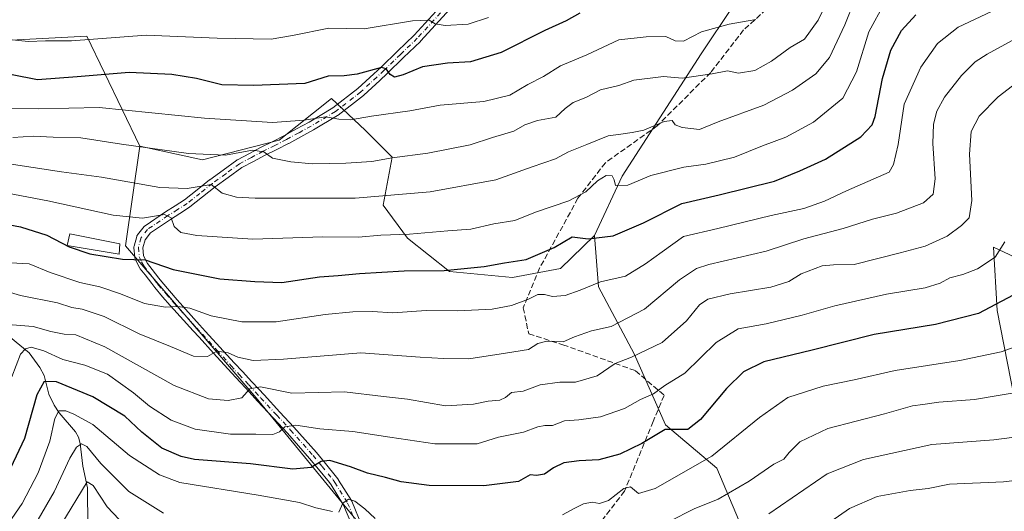
# Model space of a CAD drawing. Units: metres. Extents: x 610111 to 613541, y 4775590 to 4777959.
# Drawn here: x 611273 to 611560, y 4777513 to 4777657 of the extents above; entities that cross this region are included whole.
import ezdxf

# ---------------------------------------------------------------- set-up
doc = ezdxf.new("R2010")
doc.units = ezdxf.units.M
doc.header["$MEASUREMENT"] = 0
doc.linetypes.add('DGN Style 3', pattern=[2.307223, 1.648017, -0.659207])
doc.linetypes.add('DGN Style 4', pattern=[2.638475, 1.318413, -0.659207, 0.001648, -0.659207])
for name, color, linetype, lineweight in [('Arbolado forestal CxS', 92, 'Continuous', 0), ('Camino Cxs', 7, 'Continuous', 0), ('Camino eje', 30, 'DGN Style 4', 13), ('Corriente natural lineal', 142, 'Continuous', 13), ('Curva de nivel maestra', 30, 'Continuous', 30), ('Curva de nivel normal', 30, 'Continuous', 0), ('Edificación Cxs', 1, 'Continuous', 13), ('Pastizal CxS', 92, 'Continuous', 0), ('Senda', 7, 'DGN Style 3', 0)]:
    doc.layers.add(name, color=color, linetype=linetype, lineweight=lineweight)

# ---------------------------------------------------------------- blocks, each defined once
blk = doc.blocks.new('*U24')
at = {"layer": 'Arbolado forestal CxS', "color": 92, "linetype": 'Continuous', "lineweight": 0}
blk.add_polyline3d([(611481.1601, 4777660.3899, 397.6976), (611471.9445, 4777646.5665, 393.2523), (611448.9051, 4777610.8547, 380.9667), (611440.8415, 4777593.5745, 376.052), (611430.9355, 4777583.9507, 373.4571), (611416.9063, 4777581.3205, 374.4599), (611398.4929, 4777583.0741, 376.0859), (611386.2175, 4777592.7191, 380.7387), (611379.2029, 4777602.3645, 385.5688), (611381.8331, 4777616.3937, 391.1484), (611373.9419, 4777624.2851, 394.7087), (611364.0753, 4777633.5353, 398.7619), (611348.7819, 4777621.3517, 393.448), (611326.4893, 4777615.6359, 390.5781), (611308.1975, 4777619.6365, 391.3792), (611292.6871, 4777651.7309, 406.6841), (611270.5037, 4777650.4979, 405.7739)], dxfattribs=at)

msp = doc.modelspace()

# ---------------------------------------------------------------- linework, layer by layer
at = {"layer": 'Arbolado forestal CxS', "color": 92, "linetype": 'Continuous', "lineweight": 0}
for points in [[(611159.4, 4777920.68, 457.36), (611178.21, 4777903.88, 454.52), (611197.17, 4777885.85, 452.59), (611211.34, 4777882.7, 448.64), (611223.73, 4777889.55, 441.82), (611236.12, 4777896.39, 434.72), (611236.32, 4777896.33, 434.69), (611257.82, 4777889.7, 429.7), (611275.93, 4777866.45, 429.21), (611285.29, 4777832.35, 436.26), (611308.1, 4777804.03, 438.48), (611330.91, 4777796.73, 432.08), (611369.9, 4777779.47, 425.36), (611404.38, 4777767.23, 422.68), (611447.67, 4777760.18, 417.64), (611493.99, 4777752.35, 408.32), (611527.04, 4777735.03, 397.33), (611513.42, 4777714.53, 405.18), (611509.96, 4777694.95, 403.37), (611494.98, 4777679.97, 402.53), (611481.16, 4777660.39, 397.7), (611471.94, 4777646.57, 393.25), (611448.91, 4777610.85, 380.97), (611440.84, 4777593.57, 376.05)], [(611159.4, 4777920.68, 457.36), (611178.21, 4777903.88, 454.52), (611197.17, 4777885.85, 452.59), (611211.34, 4777882.7, 448.64), (611223.73, 4777889.55, 441.82), (611236.12, 4777896.39, 434.72), (611236.32, 4777896.33, 434.69), (611257.82, 4777889.7, 429.7), (611275.93, 4777866.45, 429.21), (611285.29, 4777832.35, 436.26), (611308.1, 4777804.03, 438.48), (611330.91, 4777796.73, 432.08), (611369.9, 4777779.47, 425.36), (611404.38, 4777767.23, 422.68), (611447.67, 4777760.18, 417.64), (611493.99, 4777752.35, 408.32), (611527.04, 4777735.03, 397.33), (611513.42, 4777714.53, 405.18), (611509.96, 4777694.95, 403.37), (611494.98, 4777679.97, 402.53), (611481.16, 4777660.39, 397.7), (611471.94, 4777646.57, 393.25), (611448.91, 4777610.85, 380.97), (611440.84, 4777593.57, 376.05)], [(611565.26, 4777507.18, 324.93), (611553.74, 4777495.66, 320.24), (611534.15, 4777486.44, 317.62), (611523.79, 4777478.38, 316.29), (611511.11, 4777470.31, 316.36), (611494.99, 4777469.16, 319.34), (611485.77, 4777485.29, 327.38), (611485.77, 4777503.72, 334.57), (611476.55, 4777525.61, 345.14), (611461.58, 4777538.28, 351.75), (611452.36, 4777559.02, 361.72), (611441.99, 4777578.6, 370.58), (611440.84, 4777593.57, 376.05), (611448.91, 4777610.85, 380.97), (611471.94, 4777646.57, 393.25), (611481.16, 4777660.39, 397.7)], [(611270.5, 4777650.5, 405.77), (611292.69, 4777651.73, 406.68), (611308.2, 4777619.64, 391.38), (611303.96, 4777590.5, 377.17), (611342.06, 4777546.2, 360.37), (611385.24, 4777493.49, 339.44), (611389.67, 4777471.35, 331.3), (611363.74, 4777472.09, 328.67), (611328, 4777469.62, 324.36), (611309.51, 4777459.13, 315.44), (611305.19, 4777430.76, 305.58), (611310.19, 4777373.16, 285.97), (611314.72, 4777323.46, 265.28)], [(611270.5, 4777650.5, 405.77), (611292.69, 4777651.73, 406.68), (611308.2, 4777619.64, 391.38)], [(611270.5, 4777650.5, 405.77), (611292.69, 4777651.73, 406.68), (611308.2, 4777619.64, 391.38)], [(611308.2, 4777619.64, 391.38), (611326.49, 4777615.64, 390.58), (611348.78, 4777621.35, 393.45), (611364.08, 4777633.54, 398.76), (611373.94, 4777624.29, 394.71), (611381.83, 4777616.39, 391.15), (611379.2, 4777602.36, 385.57), (611386.22, 4777592.72, 380.74), (611398.49, 4777583.07, 376.09), (611416.91, 4777581.32, 374.46), (611430.94, 4777583.95, 373.46), (611440.84, 4777593.57, 376.05)], [(611308.2, 4777619.64, 391.38), (611303.96, 4777590.5, 377.17), (611342.06, 4777546.2, 360.37), (611385.24, 4777493.49, 339.44), (611389.67, 4777471.35, 331.3), (611363.74, 4777472.09, 328.67), (611328, 4777469.62, 324.36), (611309.51, 4777459.13, 315.44), (611305.19, 4777430.76, 305.58), (611310.19, 4777373.16, 285.97), (611314.72, 4777323.46, 265.28)], [(611440.84, 4777593.57, 376.05), (611441.99, 4777578.6, 370.58), (611452.36, 4777559.02, 361.72), (611461.58, 4777538.28, 351.75), (611476.55, 4777525.61, 345.14), (611485.77, 4777503.72, 334.57), (611485.77, 4777485.29, 327.38), (611494.99, 4777469.16, 319.34)], [(611574.47, 4777582.05, 349.45), (611557.19, 4777590.12, 357.04), (611558.34, 4777571.69, 350.62), (611565.26, 4777535.97, 336.49)], [(611565.26, 4777535.97, 336.49), (611558.34, 4777571.69, 350.62), (611557.19, 4777590.12, 357.04), (611574.47, 4777582.05, 349.45)], [(611574.47, 4777582.05, 349.45), (611557.19, 4777590.12, 357.04), (611558.34, 4777571.69, 350.62), (611565.26, 4777535.97, 336.49)], [(611574.47, 4777582.05, 349.45), (611557.19, 4777590.12, 357.04), (611558.34, 4777571.69, 350.62), (611565.26, 4777535.97, 336.49)]]:
    msp.add_polyline3d(points, dxfattribs=at)
at = {"layer": 'Camino Cxs', "color": 7, "linetype": 'Continuous', "lineweight": 0}
for points in [[(611370.63, 4777507.7, 345.8), (611367.63, 4777514.88, 347.63), (611363.97, 4777520.76, 352.37), (611363.51, 4777521.44, 352.84), (611360.34, 4777525.31, 356.44), (611357.71, 4777528.51, 358.58), (611351.21, 4777535.85, 361.1), (611347.14, 4777540.25, 366.63), (611342.52, 4777545.24, 371.22), (611340.97, 4777546.91, 371.57), (611338.97, 4777549.08, 372.34), (611336.17, 4777552.11, 370.94), (611333.81, 4777554.66, 370.02), (611329.63, 4777559.24, 368.43), (611325.44, 4777563.83, 369.21), (611323.69, 4777565.76, 370.29), (611317.08, 4777573.05, 377.35), (611317.06, 4777573.07, 377.33), (611314.82, 4777575.68, 375.62), (611312.54, 4777578.35, 373.84), (611312.51, 4777578.39, 373.82), (611311.63, 4777579.52, 374.08), (611309.68, 4777582.03, 374.75), (611308.28, 4777583.85, 375.22), (611308.18, 4777583.99, 375.25), (611308.16, 4777584.05, 375.26), (611307.53, 4777585.26, 375.48), (611307.5, 4777585.31, 375.48), (611306.82, 4777586.76, 376.03), (611306.74, 4777586.97, 376.08), (611306.7, 4777587.19, 376.12), (611306.45, 4777589.93, 377.17), (611306.44, 4777590.08, 377.23), (611306.45, 4777590.24, 377.29), (611306.48, 4777590.39, 377.34), (611307.25, 4777593.25, 378.71), (611307.31, 4777593.41, 378.84), (611307.39, 4777593.57, 378.96), (611307.49, 4777593.71, 379.07), (611309.38, 4777596.13, 381.03), (611309.51, 4777596.28, 381.15), (611309.68, 4777596.4, 381.25), (611315.65, 4777600.41, 383.36), (611315.68, 4777600.43, 383.37), (611318.45, 4777602.18, 383.85), (611321.23, 4777603.94, 384.67), (611324.87, 4777606.84, 387.05), (611328.53, 4777609.75, 390.06), (611328.57, 4777609.78, 390.08), (611332.46, 4777612.6, 390.38), (611336.47, 4777615.51, 391.94), (611336.59, 4777615.59, 392), (611336.62, 4777615.61, 392.02), (611340.14, 4777617.48, 393.16), (611343.54, 4777619.28, 393.72), (611343.56, 4777619.29, 393.73), (611346.98, 4777621, 394.81), (611350.38, 4777622.71, 396.14), (611353.92, 4777624.65, 398.11), (611357.52, 4777626.61, 400.61), (611364.47, 4777630.79, 398.22), (611371.78, 4777636.43, 399.83), (611376.41, 4777640.72, 402.14), (611378.54, 4777642.69, 402.31), (611383.34, 4777647.32, 402.73), (611388.17, 4777652, 404.55), (611396.77, 4777661.36, 413.22)], [(611370.63, 4777507.7, 345.8), (611367.63, 4777514.88, 347.63), (611363.97, 4777520.76, 352.37), (611363.51, 4777521.44, 352.84), (611360.34, 4777525.31, 356.44), (611357.71, 4777528.51, 358.58), (611351.21, 4777535.85, 361.1), (611347.14, 4777540.25, 366.63), (611342.52, 4777545.24, 371.22), (611340.97, 4777546.91, 371.57), (611338.97, 4777549.08, 372.34), (611336.17, 4777552.11, 370.94), (611333.81, 4777554.66, 370.02), (611329.63, 4777559.24, 368.43), (611325.44, 4777563.83, 369.21), (611323.69, 4777565.76, 370.29), (611317.08, 4777573.05, 377.35), (611317.06, 4777573.07, 377.33), (611314.82, 4777575.68, 375.62), (611312.54, 4777578.35, 373.84), (611312.51, 4777578.39, 373.82), (611311.63, 4777579.52, 374.08), (611309.68, 4777582.03, 374.75), (611308.28, 4777583.85, 375.22), (611308.18, 4777583.99, 375.25), (611308.16, 4777584.05, 375.26), (611307.53, 4777585.26, 375.48), (611307.5, 4777585.31, 375.48), (611306.82, 4777586.76, 376.03), (611306.74, 4777586.97, 376.08), (611306.7, 4777587.19, 376.12), (611306.45, 4777589.93, 377.17), (611306.44, 4777590.08, 377.23), (611306.45, 4777590.24, 377.29), (611306.48, 4777590.39, 377.34), (611307.25, 4777593.25, 378.71), (611307.31, 4777593.41, 378.84), (611307.39, 4777593.57, 378.96), (611307.49, 4777593.71, 379.07), (611309.38, 4777596.13, 381.03), (611309.51, 4777596.28, 381.15), (611309.68, 4777596.4, 381.25), (611315.65, 4777600.41, 383.36), (611315.68, 4777600.43, 383.37), (611318.45, 4777602.18, 383.85), (611321.23, 4777603.94, 384.67), (611324.87, 4777606.84, 387.05), (611328.53, 4777609.75, 390.06), (611328.57, 4777609.78, 390.08), (611332.46, 4777612.6, 390.38), (611336.47, 4777615.51, 391.94), (611336.59, 4777615.59, 392), (611336.62, 4777615.61, 392.02), (611340.14, 4777617.48, 393.16), (611343.54, 4777619.28, 393.72), (611343.56, 4777619.29, 393.73), (611346.98, 4777621, 394.81), (611350.38, 4777622.71, 396.14), (611353.92, 4777624.65, 398.11), (611357.52, 4777626.61, 400.61), (611364.47, 4777630.79, 398.22), (611371.78, 4777636.43, 399.83), (611376.41, 4777640.72, 402.14), (611378.54, 4777642.69, 402.31), (611383.34, 4777647.32, 402.73), (611388.17, 4777652, 404.55), (611396.77, 4777661.36, 413.22)], [(611398.72, 4777659.64, 413.15), (611390.06, 4777650.21, 404.24), (611390.01, 4777650.16, 404.21), (611385.14, 4777645.45, 402.15), (611380.32, 4777640.8, 401.44), (611378.18, 4777638.81, 401.59), (611373.51, 4777634.48, 399.4), (611373.46, 4777634.44, 399.37), (611373.42, 4777634.41, 399.35), (611366, 4777628.69, 397.48), (611365.88, 4777628.6, 397.49), (611358.83, 4777624.37, 399.41), (611358.79, 4777624.34, 399.41), (611355.17, 4777622.37, 397.4), (611351.6, 4777620.42, 394.86), (611351.56, 4777620.4, 394.84), (611348.14, 4777618.68, 393.68), (611344.74, 4777616.97, 392.88), (611341.36, 4777615.18, 392.32), (611337.93, 4777613.35, 390.43), (611333.98, 4777610.5, 388.94), (611330.12, 4777607.7, 387.61), (611326.49, 4777604.8, 385.89), (611322.79, 4777601.86, 383.4), (611322.68, 4777601.78, 383.36), (611319.84, 4777599.99, 382.94), (611317.08, 4777598.25, 382.01), (611311.3, 4777594.36, 379.97), (611309.7, 4777592.32, 378.42), (611309.06, 4777589.94, 377.36), (611309.27, 4777587.66, 376.5), (611309.85, 4777586.44, 376.23), (611310.41, 4777585.34, 375.95), (611311.74, 4777583.63, 375.41), (611313.69, 4777581.11, 375.35), (611314.54, 4777580.01, 375.86), (611316.8, 4777577.38, 378.01), (611319.02, 4777574.78, 378.8), (611325.61, 4777567.51, 371.28), (611327.36, 4777565.57, 370.1), (611331.55, 4777561, 369.81), (611335.73, 4777556.41, 370.97), (611338.08, 4777553.88, 371.52), (611340.88, 4777550.84, 371.84), (611342.88, 4777548.67, 370.69), (611344.43, 4777547, 368.56), (611349.04, 4777542.02, 364.54), (611353.12, 4777537.61, 359.88), (611353.14, 4777537.59, 359.88), (611359.67, 4777530.21, 358.76), (611359.7, 4777530.18, 358.73), (611362.34, 4777526.97, 354.37), (611365.56, 4777523.05, 351.95), (611365.64, 4777522.95, 351.84), (611366.14, 4777522.2, 351.13), (611366.17, 4777522.16, 351.1), (611369.89, 4777516.17, 349.92), (611369.91, 4777516.13, 349.9), (611369.98, 4777515.98, 349.79), (611373.05, 4777508.63, 346.08)], [(611398.72, 4777659.64, 413.15), (611390.06, 4777650.21, 404.24), (611390.01, 4777650.16, 404.21), (611385.14, 4777645.45, 402.15), (611380.32, 4777640.8, 401.44), (611378.18, 4777638.81, 401.59), (611373.51, 4777634.48, 399.4), (611373.46, 4777634.44, 399.37), (611373.42, 4777634.41, 399.35), (611366, 4777628.69, 397.48), (611365.88, 4777628.6, 397.49), (611358.83, 4777624.37, 399.41), (611358.79, 4777624.34, 399.41), (611355.17, 4777622.37, 397.4), (611351.6, 4777620.42, 394.86), (611351.56, 4777620.4, 394.84), (611348.14, 4777618.68, 393.68), (611344.74, 4777616.97, 392.88), (611341.36, 4777615.18, 392.32), (611337.93, 4777613.35, 390.43), (611333.98, 4777610.5, 388.94), (611330.12, 4777607.7, 387.61), (611326.49, 4777604.8, 385.89), (611322.79, 4777601.86, 383.4), (611322.68, 4777601.78, 383.36), (611319.84, 4777599.99, 382.94), (611317.08, 4777598.25, 382.01), (611311.3, 4777594.36, 379.97), (611309.7, 4777592.32, 378.42), (611309.06, 4777589.94, 377.36), (611309.27, 4777587.66, 376.5), (611309.85, 4777586.44, 376.23), (611310.41, 4777585.34, 375.95), (611311.74, 4777583.63, 375.41), (611313.69, 4777581.11, 375.35), (611314.54, 4777580.01, 375.86), (611316.8, 4777577.38, 378.01), (611319.02, 4777574.78, 378.8), (611325.61, 4777567.51, 371.28), (611327.36, 4777565.57, 370.1), (611331.55, 4777561, 369.81), (611335.73, 4777556.41, 370.97), (611338.08, 4777553.88, 371.52), (611340.88, 4777550.84, 371.84), (611342.88, 4777548.67, 370.69), (611344.43, 4777547, 368.56), (611349.04, 4777542.02, 364.54), (611353.12, 4777537.61, 359.88), (611353.14, 4777537.59, 359.88), (611359.67, 4777530.21, 358.76), (611359.7, 4777530.18, 358.73), (611362.34, 4777526.97, 354.37), (611365.56, 4777523.05, 351.95), (611365.64, 4777522.95, 351.84), (611366.14, 4777522.2, 351.13), (611366.17, 4777522.16, 351.1), (611369.89, 4777516.17, 349.92), (611369.91, 4777516.13, 349.9), (611369.98, 4777515.98, 349.79), (611373.05, 4777508.63, 346.08)]]:
    msp.add_polyline3d(points, dxfattribs=at)
at = {"layer": 'Camino eje', "color": 30, "linetype": 'DGN Style 4', "lineweight": 13}
msp.add_polyline3d([(611397.77, 4777660.52, 413.44), (611389.11, 4777651.09, 404.38), (611384.24, 4777646.38, 402.41), (611379.43, 4777641.74, 401.84), (611377.3, 4777639.77, 401.93), (611372.63, 4777635.44, 399.49), (611365.21, 4777629.72, 397.86), (611358.17, 4777625.49, 399.87), (611354.55, 4777623.51, 397.77), (611350.98, 4777621.56, 395.53), (611347.56, 4777619.84, 394.27), (611344.15, 4777618.13, 393.2), (611340.75, 4777616.33, 392.64), (611337.24, 4777614.46, 391.15), (611333.22, 4777611.55, 389.61), (611329.34, 4777608.73, 388.76), (611325.68, 4777605.82, 386.46), (611321.98, 4777602.88, 383.79), (611319.15, 4777601.09, 383.34), (611316.37, 4777599.34, 382.67), (611310.4, 4777595.33, 380.54), (611308.51, 4777592.91, 378.6), (611307.74, 4777590.05, 377.12), (611308, 4777587.32, 376.06), (611308.68, 4777585.86, 375.82), (611309.31, 4777584.64, 375.56), (611310.71, 4777582.83, 375.03), (611312.66, 4777580.32, 374.46), (611313.54, 4777579.19, 374.93), (611315.81, 4777576.53, 376.81), (611318.05, 4777573.92, 378.16), (611324.65, 4777566.64, 370.66), (611326.4, 4777564.7, 369.53), (611330.59, 4777560.12, 369.15), (611334.77, 4777555.54, 370.55), (611337.12, 4777553, 371.31), (611339.92, 4777549.96, 371.99), (611341.93, 4777547.79, 371.22), (611343.48, 4777546.12, 369.92), (611348.09, 4777541.14, 365.63), (611352.17, 4777536.73, 359.97), (611358.7, 4777529.35, 358.41), (611361.34, 4777526.14, 355.32), (611364.56, 4777522.22, 352.26), (611365.07, 4777521.47, 351.74), (611368.79, 4777515.48, 348.61), (611371.86, 4777508.13, 345.88)], dxfattribs=at)
at = {"layer": 'Corriente natural lineal', "color": 142, "linetype": 'Continuous', "lineweight": 13}
msp.add_polyline3d([(611270.43, 4777563.78, 359.48), (611275.91, 4777559.3, 355.88), (611278.97, 4777554.99, 353.47), (611280.25, 4777552.71, 352.33), (611281.66, 4777547.28, 350.13), (611283.14, 4777544.06, 348.38), (611284.61, 4777541.78, 347.15), (611289.36, 4777536.21, 343.79), (611290.22, 4777534.68, 342.96), (611290.74, 4777532.89, 341.99), (611291.49, 4777526.2, 339.37), (611292.87, 4777519.95, 336.51), (611293.11, 4777497.03, 327.65)], dxfattribs=at)
at = {"layer": 'Curva de nivel maestra', "color": 30, "linetype": 'Continuous', "lineweight": 30, "flags": 128}
for points, elevation in [([(611257.62, 4777598.96), (611273.31, 4777596.04), (611281.01, 4777593.63), (611287.5, 4777590.25), (611293.59, 4777588.2), (611303.15, 4777586.68), (611309.74, 4777586.4), (611317.87, 4777583.66), (611331.5, 4777580.85), (611341.67, 4777580.08), (611349.61, 4777579.84), (611360.56, 4777581.5), (611366.05, 4777581.84), (611372.22, 4777582.48), (611385.28, 4777583.21), (611396.94, 4777583.32), (611408.6, 4777584.47), (611414.6, 4777585.52), (611420.86, 4777586.57), (611429.01, 4777590.01), (611434.35, 4777593.13), (611438.98, 4777592.53), (611446.27, 4777593.48), (611455.08, 4777597.28), (611466.28, 4777602.86), (611477.16, 4777605.38), (611493.36, 4777609.44), (611500.74, 4777612.44), (611508.19, 4777615.85), (611518.49, 4777622.34), (611521.84, 4777625.87), (611522.68, 4777628.26), (611524.84, 4777639.39), (611527.32, 4777647.65), (611530.43, 4777653.36), (611534.57, 4777657.9)], 375), ([(611436.55, 4777658.38), (611432.52, 4777656.17), (611426.33, 4777653.35), (611413.6, 4777646.96), (611404.61, 4777644.19), (611397.95, 4777643.84), (611390.61, 4777642.74), (611384.95, 4777640.44), (611382.44, 4777639.76), (611381.24, 4777640.56), (611380.08, 4777642.18), (611378.68, 4777642.55), (611371.56, 4777640.62), (611367.82, 4777640.18), (611363.16, 4777640.05), (611356.28, 4777637.93), (611341.31, 4777637.32), (611332.1, 4777637.54), (611324.7, 4777639.36), (611317.54, 4777640.51), (611305.06, 4777641.07), (611289.85, 4777639.86), (611278.33, 4777639.01), (611262.98, 4777642)], 400), ([(611564.59, 4777577.04), (611552.85, 4777570.73), (611540.3, 4777567.53), (611522.46, 4777564.64), (611504.36, 4777560.04), (611490.21, 4777556.63), (611484.27, 4777553.77), (611479.3, 4777548.85), (611471.74, 4777539.83), (611468.09, 4777536.94), (611461.39, 4777536.9), (611454.6, 4777532.82), (611448.22, 4777529.77), (611442.04, 4777528.04), (611436.38, 4777527.76), (611431.87, 4777527.17), (611428.82, 4777525.79), (611426.25, 4777523.88), (611423.86, 4777523.55), (611422.09, 4777523.67), (611418.64, 4777521.79), (611408.53, 4777520.53), (611392.55, 4777520.58), (611384.37, 4777521.66), (611379.88, 4777522.97), (611374.6, 4777524.17), (611369.65, 4777526.08), (611363.63, 4777527.84), (611361.04, 4777527.62), (611358.13, 4777525.82), (611352.81, 4777525.39), (611340.41, 4777526.9), (611324.15, 4777528.22), (611320.18, 4777529.04), (611314.62, 4777531.47), (611308.71, 4777536.14), (611303.74, 4777540.82), (611294.43, 4777546.46), (611283.89, 4777550.79), (611280.25, 4777550.98), (611278.11, 4777547.04), (611274.56, 4777534.35), (611268.77, 4777522.19)], 350)]:
    msp.add_lwpolyline(points, dxfattribs=dict(at, elevation=elevation))
at = {"layer": 'Curva de nivel normal', "color": 30, "linetype": 'Continuous', "lineweight": 0, "flags": 128}
for points, elevation in [([(611512.54, 4777669.64), (611506.04, 4777656.4), (611502.08, 4777650.85), (611497.93, 4777648.36), (611492.51, 4777644.43), (611487.58, 4777641.71), (611482.85, 4777640.9), (611479.67, 4777641.62), (611475.19, 4777640.67), (611466.35, 4777639.49), (611460.91, 4777639.98), (611452.27, 4777638.83), (611447.94, 4777637.33), (611442.6, 4777636.04), (611438.27, 4777633.78), (611434.6, 4777632.31), (611432.27, 4777630.63), (611429.49, 4777628.07), (611424.16, 4777627.12), (611420.49, 4777625.8), (611417.3, 4777623.97), (611411.1, 4777622.14), (611404.59, 4777619.97), (611392.16, 4777617.53), (611381.75, 4777616.23), (611375.89, 4777615.14), (611368.28, 4777614.69), (611358.56, 4777614.47), (611352.21, 4777615.08), (611346.83, 4777616.07), (611344.39, 4777617.92), (611341.08, 4777618.44), (611333.17, 4777617.03), (611322.34, 4777617.46), (611302.86, 4777620.23), (611290.93, 4777622.04), (611282.83, 4777622.19), (611277.16, 4777622.52), (611271.13, 4777622.12)], 390), ([(611525.46, 4777661.38), (611520.87, 4777652.97), (611517.26, 4777641.3), (611513.32, 4777633.64), (611504.74, 4777626.61), (611496.62, 4777622.2), (611489.85, 4777619.71), (611481.65, 4777616.36), (611473.26, 4777614.4), (611466.88, 4777613.52), (611457.25, 4777611), (611450.58, 4777608.2), (611446.93, 4777608.16), (611446.56, 4777609.82), (611446.01, 4777610.98), (611444.21, 4777611.08), (611441.71, 4777609.53), (611438.31, 4777606.29), (611433.31, 4777603.67), (611423.62, 4777600.37), (611417.53, 4777597.94), (611411.46, 4777596.99), (611404.72, 4777595.38), (611398.05, 4777594.91), (611386.87, 4777593.9), (611378.45, 4777593.61), (611371.92, 4777593.06), (611361.59, 4777593.17), (611341.16, 4777592.46), (611324.79, 4777593.52), (611320.17, 4777594.41), (611318.16, 4777596.19), (611317.3, 4777598.74), (611315.34, 4777599.7), (611308.92, 4777598.61), (611300.41, 4777599.43), (611281.33, 4777603.69), (611259.74, 4777607.77)], 380), ([(611516.66, 4777661.97), (611513.88, 4777654.97), (611509.38, 4777645.51), (611505.36, 4777640.74), (611498.58, 4777635.94), (611490.22, 4777631.6), (611476.92, 4777626.7), (611471.46, 4777624.46), (611466.38, 4777625.02), (611464.36, 4777625.84), (611463.5, 4777627.07), (611461.16, 4777626.78), (611455.25, 4777624.29), (611451.84, 4777623.64), (611448.48, 4777623.1), (611444.85, 4777622.67), (611438.56, 4777620.07), (611433.2, 4777617.94), (611429.44, 4777615.96), (611422.67, 4777613.6), (611412.03, 4777609.79), (611392.92, 4777606.24), (611371, 4777604.42), (611341.86, 4777604.4), (611336.41, 4777604.68), (611332.19, 4777605.86), (611328.98, 4777608.38), (611321.97, 4777607.26), (611313.98, 4777607.56), (611297, 4777610.59), (611285.26, 4777612.07), (611268.74, 4777614.69)], 385), ([(611409.94, 4777657.18), (611403.94, 4777655.2), (611397.28, 4777654.82), (611394.36, 4777655.32), (611392.62, 4777656.34), (611387.7, 4777656.16), (611373.61, 4777653.8), (611363.28, 4777654.03), (611352.72, 4777651.87), (611346.51, 4777650.87), (611330.73, 4777651.08), (611310.02, 4777651.99), (611288.21, 4777650.35), (611280.68, 4777650.31), (611275.72, 4777650.19), (611268.99, 4777650.82)], 405), ([(611558.27, 4777659.64), (611546.91, 4777654.3), (611540.9, 4777649.56), (611536.05, 4777642.68), (611531.16, 4777631.86), (611529.43, 4777620.13), (611528.1, 4777614.21), (611526.76, 4777611.98), (611514.38, 4777606.56), (611507.93, 4777603.55), (611501.93, 4777601.43), (611492.4, 4777599.42), (611476.83, 4777595.59), (611466.74, 4777593.26), (611460.54, 4777588.8), (611455.69, 4777585.29), (611449.88, 4777581.71), (611442.6, 4777580), (611436.6, 4777577.57), (611432.27, 4777576.06), (611428.6, 4777575.71), (611426.27, 4777576.37), (611424.27, 4777576.3), (611421.6, 4777574.96), (611416.6, 4777573.07), (611410.94, 4777572.05), (611400.94, 4777571.57), (611391.72, 4777571.68), (611382.02, 4777571), (611376.05, 4777571.37), (611370.28, 4777571.31), (611362.28, 4777570.5), (611347.95, 4777568.36), (611337.97, 4777568.31), (611328.95, 4777570.11), (611322.78, 4777572.29), (611319.28, 4777572.82), (611315.67, 4777572.62), (611309.5, 4777573.73), (611302.51, 4777576.56), (611296.52, 4777578.53), (611290.66, 4777579.82), (611282.04, 4777582.73), (611275.88, 4777585.24), (611270.39, 4777585.6)], 370), ([(611267.62, 4777630.68), (611278.62, 4777630.54), (611296.3, 4777630.87), (611327, 4777627.79), (611346.83, 4777626.56), (611356.11, 4777627.18), (611362.37, 4777628.14), (611366.23, 4777627.5), (611369.66, 4777627.31), (611375.79, 4777628.38), (611386.9, 4777629.96), (611395.75, 4777631.53), (611408.56, 4777632.63), (611416.14, 4777634.51), (611421.35, 4777637.61), (611425.91, 4777639.96), (611430.88, 4777643.04), (611438.6, 4777646.24), (611447.94, 4777650.61), (611455.94, 4777651.47), (611461.62, 4777651.61), (611464.33, 4777650.32), (611466.82, 4777650.28), (611472.06, 4777652.97), (611480.14, 4777655.24), (611487.93, 4777656.56)], 395), ([(611563.79, 4777650.99), (611555.4, 4777646.48), (611551.93, 4777644.21), (611547.93, 4777640.2), (611542.97, 4777633.91), (611540.66, 4777629.84), (611539.7, 4777625.98), (611539.56, 4777620.37), (611540.23, 4777610.11), (611539.65, 4777605.59), (611536.84, 4777603.04), (611528.93, 4777600.03), (611521.93, 4777598.26), (611513.37, 4777595.58), (611501.9, 4777592.55), (611490.95, 4777589), (611474.16, 4777585.12), (611470.57, 4777583.94), (611465.62, 4777580.62), (611455.38, 4777572), (611445.65, 4777567.03), (611439.99, 4777565.72), (611434.96, 4777563.98), (611431.72, 4777562.47), (611426.96, 4777562.66), (611424.27, 4777562.06), (611421.53, 4777560.28), (611414.81, 4777559.18), (611404.18, 4777557.52), (611396.78, 4777557.6), (611389.95, 4777558.04), (611372.61, 4777559.28), (611350.1, 4777557.45), (611341.24, 4777557.08), (611336.77, 4777558.01), (611333.95, 4777559.27), (611330.61, 4777559.77), (611327.95, 4777558.27), (611323.82, 4777558.28), (611317.09, 4777561.12), (611307.94, 4777564.88), (611297.79, 4777569.88), (611291.3, 4777572.03), (611288.32, 4777572.51), (611284.18, 4777573.92), (611273.36, 4777576.04), (611265.84, 4777578.3)], 365), ([(611270.93, 4777567.49), (611277.08, 4777567), (611282.17, 4777565.53), (611286.09, 4777564.72), (611289.5, 4777564.54), (611297.99, 4777561.05), (611318.21, 4777549.77), (611328.18, 4777545.83), (611333.95, 4777545.36), (611337.95, 4777546.21), (611340.28, 4777548.8), (611343.39, 4777549.36), (611352.51, 4777547.56), (611367.91, 4777547.94), (611379.22, 4777546.59), (611386.22, 4777545.78), (611397.34, 4777543.86), (611405.52, 4777544.31), (611409.8, 4777545.24), (611413.15, 4777545.44), (611414.85, 4777546.23), (611416.62, 4777547.7), (611420.04, 4777548.12), (611424.94, 4777549.98), (611430.7, 4777550.74), (611435.32, 4777550.77), (611441.55, 4777552.56), (611446.89, 4777556.22), (611451.61, 4777558), (611460.61, 4777562.35), (611467.7, 4777568.61), (611471.45, 4777573.28), (611473.84, 4777574.96), (611480.41, 4777576.56), (611492.25, 4777578.48), (611497.54, 4777580.13), (611501.16, 4777582.35), (611507.26, 4777584.71), (611510.59, 4777585), (611516.59, 4777585.06), (611530.02, 4777588.52), (611537.29, 4777590.43), (611543.68, 4777593.34), (611547.93, 4777596.44), (611550.12, 4777598.65), (611550.95, 4777603.76), (611550.21, 4777617.24), (611550.67, 4777623.91), (611553.06, 4777628.34), (611558.62, 4777634.03), (611565.26, 4777639.16)], 360), ([(611560.58, 4777591.69), (611557.7, 4777587.2), (611552.59, 4777583.82), (611548.26, 4777582.13), (611544.53, 4777581.17), (611541.72, 4777579.67), (611537.25, 4777578.3), (611526.06, 4777576.45), (611510.93, 4777573.05), (611501.39, 4777570.25), (611490.93, 4777567.72), (611482.78, 4777566.27), (611476.32, 4777562.34), (611467.21, 4777553.37), (611461.3, 4777549.76), (611458.03, 4777547.37), (611454.27, 4777545.67), (611449.6, 4777543.02), (611442.53, 4777540.61), (611436.29, 4777539.73), (611432.08, 4777539.41), (611428.57, 4777538.1), (611426.33, 4777538.1), (611424.29, 4777537.7), (611420.12, 4777536.14), (611412.8, 4777534.66), (611406.58, 4777532.78), (611394.28, 4777532.79), (611381.11, 4777534.72), (611370.28, 4777536.39), (611360.7, 4777537.15), (611353.64, 4777538.17), (611350.48, 4777537.75), (611348.96, 4777536.21), (611346.95, 4777535.5), (611342.04, 4777535.56), (611334.58, 4777535.58), (611324.34, 4777537.04), (611317.33, 4777539.69), (611311.01, 4777543.7), (611306.29, 4777547.64), (611298.73, 4777553.06), (611292.12, 4777555.72), (611285.67, 4777557.34), (611280.12, 4777559.86), (611276.42, 4777560.96), (611274.76, 4777560.48), (611273.36, 4777558.9), (611270.84, 4777552.26)], 355), ([(611431.48, 4777511.99), (611434.87, 4777513.87), (611437.65, 4777515.28), (611440.13, 4777515.72), (611442.26, 4777515.35), (611444.94, 4777516.22), (611449.39, 4777519.71), (611451.36, 4777520.17), (611453.67, 4777518.24), (611458.5, 4777519.74), (611475.09, 4777529.18), (611488.93, 4777540.46), (611497.24, 4777546.26), (611507.53, 4777549.58), (611516.61, 4777551.44), (611528.58, 4777554.16), (611547.44, 4777557.11), (611559.46, 4777559.64), (611566.59, 4777562.17)], 345), ([(611566.62, 4777548.24), (611551.68, 4777545.65), (611541.27, 4777544.86), (611536.63, 4777544.23), (611533.56, 4777543.8), (611525.4, 4777541.52), (611508.88, 4777537.18), (611500.76, 4777533.37), (611497.59, 4777530.2), (611496.06, 4777528.24), (611493.11, 4777526.81), (611485.9, 4777521.86), (611476.94, 4777516.6), (611469.94, 4777513.82), (611462.6, 4777510.08)], 340), ([(611266.66, 4777505), (611273.79, 4777515.35), (611278.48, 4777524.32), (611281.91, 4777533.5), (611283.36, 4777540.16), (611284.55, 4777542.4), (611286.62, 4777542.36), (611288.87, 4777541.4), (611294.44, 4777538.39), (611305.17, 4777529.37), (611313.86, 4777523.66), (611319.79, 4777521.5), (611342.72, 4777517.76), (611354.73, 4777515.67), (611359.47, 4777514.09), (611364.36, 4777512.96)], 345), ([(611491.7, 4777512.3), (611508.71, 4777523.99), (611519.26, 4777528.22), (611539.2, 4777532.58), (611557.29, 4777533.93), (611570.87, 4777535.7)], 335), ([(611315.04, 4777512.53), (611304.91, 4777518.86), (611296.76, 4777527.02), (611292.73, 4777532.01), (611291.16, 4777532.77), (611289.71, 4777531.82), (611287.76, 4777528.54), (611283.18, 4777518.77), (611274.93, 4777504.46)], 340), ([(611505.26, 4777506.94), (611515.26, 4777513.89), (611523.26, 4777517.37), (611532.93, 4777519.1), (611538.13, 4777519.69), (611544.4, 4777520.94), (611560.13, 4777521.62), (611569.92, 4777522.82)], 330), ([(611277.45, 4777496.32), (611292.82, 4777521.67), (611294.54, 4777520.62), (611298.64, 4777514.39), (611303.93, 4777508.84)], 335), ([(611366.24, 4777512.77), (611367.43, 4777515.45), (611369.08, 4777516.62), (611370.94, 4777516.06), (611373.8, 4777513.81), (611376.84, 4777510.96)], 345)]:
    msp.add_lwpolyline(points, dxfattribs=dict(at, elevation=elevation))
at = {"layer": 'Edificación Cxs', "color": 1, "linetype": 'Continuous', "lineweight": 13}
msp.add_polyline3d([(611302.28, 4777591.13, 378.13), (611302.18, 4777588.13, 377.4), (611286.92, 4777590.59, 386.19), (611287.75, 4777593.99, 387.68), (611302.28, 4777591.13, 378.13)], dxfattribs=at)
msp.add_3dface([(611302.28, 4777591.13, 387.68), (611302.18, 4777588.13, 387.68), (611286.92, 4777590.59, 387.68), (611287.75, 4777593.99, 387.68)], dxfattribs=at)
at = {"layer": 'Pastizal CxS', "color": 92, "linetype": 'Continuous', "lineweight": 0}
for points in [[(611385.24, 4777493.49, 339.44), (611342.06, 4777546.2, 360.37), (611303.96, 4777590.5, 377.17), (611308.2, 4777619.64, 391.38), (611326.49, 4777615.64, 390.58), (611348.78, 4777621.35, 393.45), (611364.08, 4777633.54, 398.76), (611373.94, 4777624.29, 394.71), (611381.83, 4777616.39, 391.15), (611379.2, 4777602.36, 385.57), (611386.22, 4777592.72, 380.74), (611398.49, 4777583.07, 376.09), (611416.91, 4777581.32, 374.46), (611430.94, 4777583.95, 373.46), (611440.84, 4777593.57, 376.05), (611441.99, 4777578.6, 370.58), (611452.36, 4777559.02, 361.72), (611461.58, 4777538.28, 351.75), (611476.55, 4777525.61, 345.14), (611485.77, 4777503.72, 334.57)], [(611308.2, 4777619.64, 391.38), (611326.49, 4777615.64, 390.58), (611348.78, 4777621.35, 393.45), (611364.08, 4777633.54, 398.76), (611373.94, 4777624.29, 394.71), (611381.83, 4777616.39, 391.15), (611379.2, 4777602.36, 385.57), (611386.22, 4777592.72, 380.74), (611398.49, 4777583.07, 376.09), (611416.91, 4777581.32, 374.46), (611430.94, 4777583.95, 373.46), (611440.84, 4777593.57, 376.05)], [(611308.2, 4777619.64, 391.38), (611303.96, 4777590.5, 377.17), (611342.06, 4777546.2, 360.37), (611385.24, 4777493.49, 339.44), (611389.67, 4777471.35, 331.3), (611363.74, 4777472.09, 328.67), (611328, 4777469.62, 324.36), (611309.51, 4777459.13, 315.44), (611305.19, 4777430.76, 305.58), (611310.19, 4777373.16, 285.97), (611314.72, 4777323.46, 265.28)], [(611440.84, 4777593.57, 376.05), (611441.99, 4777578.6, 370.58), (611452.36, 4777559.02, 361.72), (611461.58, 4777538.28, 351.75), (611476.55, 4777525.61, 345.14), (611485.77, 4777503.72, 334.57), (611485.77, 4777485.29, 327.38), (611494.99, 4777469.16, 319.34)]]:
    msp.add_polyline3d(points, dxfattribs=at)
at = {"layer": 'Senda', "color": 7, "linetype": 'DGN Style 3', "lineweight": 0}
msp.add_polyline3d([(611492.7, 4777661.1, 402.07), (611484.31, 4777653.51, 400.32), (611474.73, 4777641.13, 397.15), (611459.15, 4777625.56, 388.71), (611443.98, 4777614.78, 389.92), (611435.99, 4777604.39, 382.03), (611424.81, 4777584.03, 374.68), (611420.02, 4777572.45, 372.18), (611421.62, 4777564.86, 368.11), (611431.6, 4777561.66, 366.14), (611452.76, 4777554.08, 363.35), (611461.15, 4777546.89, 359.65), (611457.96, 4777539.3, 359.71), (611449.57, 4777518.94, 347.13), (611437.59, 4777503.36, 342.3), (611428.41, 4777495.78, 340.64), (611418.42, 4777488.19, 339.03), (611403.65, 4777478.21, 335.9), (611392.75, 4777472.25, 341.87)], dxfattribs=at)

# ---------------------------------------------------------------- block references
at = {"layer": 'Arbolado forestal CxS', "color": 92, "linetype": 'Continuous', "lineweight": 0}
msp.add_blockref('*U24', (0, 0), dxfattribs=at)

doc.saveas('drawing.dxf')
